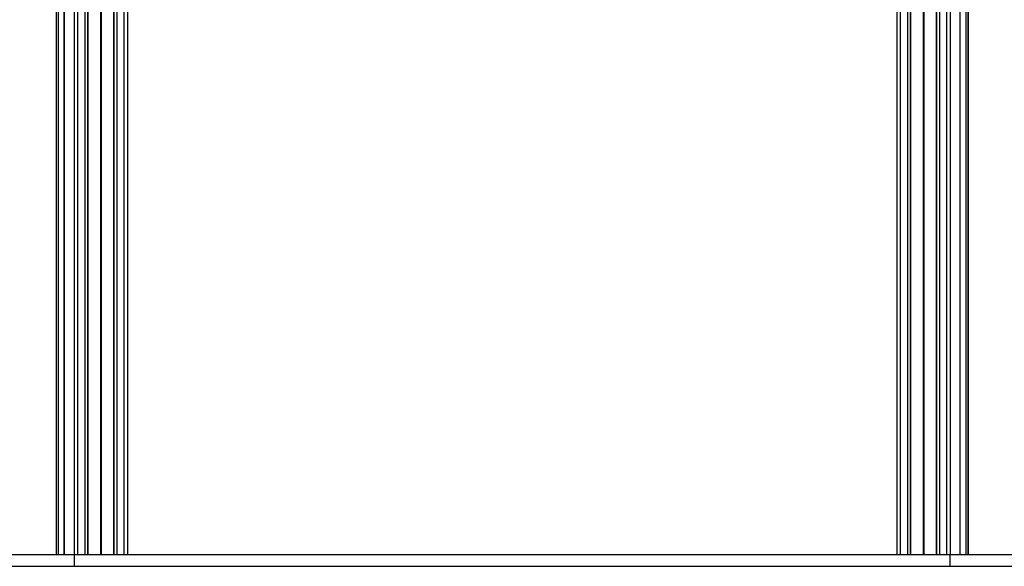
# Model space of a CAD drawing. Units: millimetres. Extents: x 846 to 15049, y 858 to 20205.
# Drawn here: x 4097 to 4928, y 16157 to 16619 of the extents above; entities that cross this region are included whole.
import ezdxf

# ---------------------------------------------------------------- set-up
doc = ezdxf.new("R2010")
doc.units = ezdxf.units.MM
doc.header["$LTSCALE"] = 200

msp = doc.modelspace()

# ---------------------------------------------------------------- linework, layer by layer
at = {"color": 7, "linetype": 'Continuous', "lineweight": 25}
for p, q in [((4143.21, 17517.57), (4143.21, 16167.19)), ((4146.21, 17519.07), (4146.21, 16167.19)), ((4152.21, 17519.07), (4152.21, 16167.19)), ((4154.68, 17518.01), (4154.68, 16167.19)), ((4154.88, 17517.92), (4154.88, 16167.19)), ((4165.41, 17517.92), (4165.41, 16167.19)), ((4165.51, 17517.91), (4165.51, 16167.19)), ((4165.61, 17517.88), (4165.61, 16167.19)), ((4165.81, 17517.88), (4165.81, 16167.19)), ((4165.91, 17517.91), (4165.91, 16167.19)), ((4166.02, 17517.92), (4166.02, 16167.19)), ((4176.54, 17517.92), (4176.54, 16167.19)), ((4176.74, 17518.01), (4176.74, 16167.19)), ((4179.21, 17519.07), (4179.21, 16167.19)), ((4185.21, 17519.07), (4185.21, 16167.19)), ((4188.21, 17517.57), (4188.21, 16167.19)), ((4837.61, 17517.57), (4837.61, 16167.19)), ((4840.61, 17519.07), (4840.61, 16167.19)), ((4846.61, 17519.07), (4846.61, 16167.19)), ((4849.08, 17518.01), (4849.08, 16167.19)), ((4849.28, 17517.92), (4849.28, 16167.19)), ((4859.8, 17517.92), (4859.8, 16167.19)), ((4859.91, 17517.91), (4859.91, 16167.19)), ((4860.01, 17517.88), (4860.01, 16167.19)), ((4860.21, 17517.88), (4860.21, 16167.19)), ((4860.31, 17517.91), (4860.31, 16167.19)), ((4860.41, 17517.92), (4860.41, 16167.19)), ((4870.94, 17517.92), (4870.94, 16167.19)), ((4871.14, 17518.01), (4871.14, 16167.19)), ((4873.61, 17519.07), (4873.61, 16167.19)), ((4879.61, 17519.07), (4879.61, 16167.19)), ((4882.61, 17517.57), (4882.61, 16167.19)), ((4188.21, 17505.98), (4188.21, 16167.19)), ((4882.61, 17505.98), (4882.61, 16167.19)), ((4134.91, 16167.19), (4134.91, 16630.69)), ((4134.91, 16630.69), (4134.91, 16167.19)), ((4134.96, 16630.69), (4134.96, 16167.19)), ((4134.98, 16167.19), (4134.98, 16630.69)), ((4890.88, 16630.5), (4890.88, 16167.19)), ((4890.91, 16630.44), (4890.91, 16167.19)), ((4897.81, 16630.5), (4897.81, 16167.19)), ((4897.85, 16630.57), (4897.85, 16167.19)), ((4127.97, 16629.95), (4127.97, 16167.19)), ((4128.01, 16630.12), (4128.01, 16167.19)), ((4129.75, 16629.88), (4129.75, 16167.19)), ((4129.86, 16629.92), (4129.86, 16167.19)), ((4895.96, 16629.9), (4895.96, 16167.19)), ((4896.07, 16630.08), (4896.07, 16167.19)), ((2657.82, 16167.19), (4143.61, 16167.19)), ((4143.61, 16157.19), (4143.61, 16167.19)), ((4143.61, 16167.19), (4882.71, 16167.19)), ((4882.71, 16157.19), (4882.71, 16167.19)), ((4882.71, 16167.19), (5958.3, 16167.19)), ((2657.82, 16157.19), (4143.61, 16157.19)), ((4143.61, 16157.19), (4882.71, 16157.19)), ((4882.71, 16157.19), (5958.3, 16157.19))]:
    msp.add_line(p, q, dxfattribs=at)
at = {"color": 8, "linetype": 'Continuous', "lineweight": 25}
for p, q in [((4897.74, 16630.39), (4897.74, 16167.19)), ((4128.07, 16630.01), (4128.07, 16167.19))]:
    msp.add_line(p, q, dxfattribs=at)

doc.saveas('drawing.dxf')
